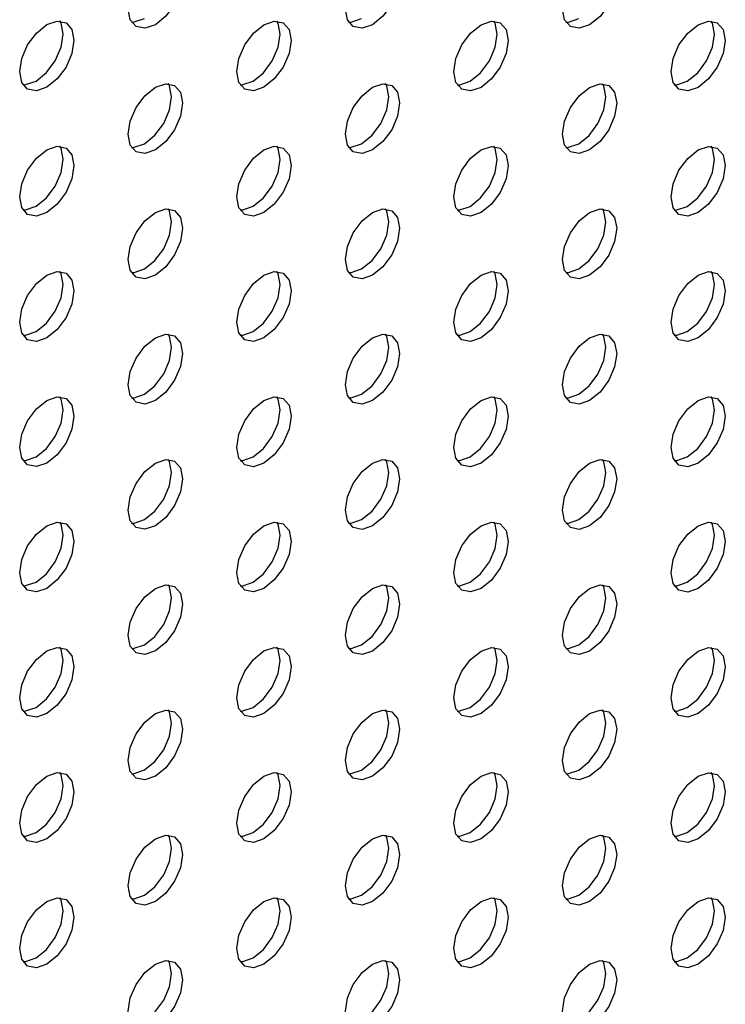
# Model space of a CAD drawing. Units: inches. Extents: x 10 to 143, y 20 to 114.
# Drawn here: x 129 to 130, y 66 to 69 of the extents above; entities that cross this region are included whole.
import ezdxf

# ---------------------------------------------------------------- set-up
doc = ezdxf.new("R2010")
doc.units = ezdxf.units.IN
doc.header["$MEASUREMENT"] = 0

msp = doc.modelspace()

# ---------------------------------------------------------------- linework, layer by layer
at = {"color": 7, "linetype": 'Continuous', "lineweight": 25, "flags": 128}
for points in [[(129.0212, 68.8731), (128.9945, 68.8639), (128.972, 68.8683), (128.9569, 68.8856), (128.9516, 68.9133), (128.9569, 68.9471), (128.972, 68.9819), (128.9945, 69.0124), (129.0212, 69.0339), (129.0478, 69.0431), (129.0704, 69.0387), (129.0855, 69.0214), (129.0908, 68.9937), (129.0855, 68.9599), (129.0704, 68.9251), (129.0478, 68.8946), (129.0212, 68.8731)], [(129.578, 68.8731), (129.5513, 68.8638), (129.5287, 68.8682), (129.5137, 68.8856), (129.5084, 68.9133), (129.5137, 68.9471), (129.5287, 68.9819), (129.5513, 69.0123), (129.578, 69.0338), (129.6046, 69.0431), (129.6272, 69.0387), (129.6423, 69.0213), (129.6476, 68.9936), (129.6423, 68.9598), (129.6272, 68.925), (129.6046, 68.8946), (129.578, 68.8731)], [(130.1347, 68.873), (130.1081, 68.8638), (130.0855, 68.8682), (130.0704, 68.8855), (130.0651, 68.9132), (130.0704, 68.947), (130.0855, 68.9818), (130.1081, 69.0123), (130.1347, 69.0338), (130.1614, 69.043), (130.1839, 69.0386), (130.199, 69.0213), (130.2043, 68.9936), (130.199, 68.9598), (130.1839, 68.925), (130.1614, 68.8945), (130.1347, 68.873)], [(128.9601, 68.8798), (128.9667, 68.88), (128.9933, 68.8892)], [(129.5168, 68.8797), (129.5235, 68.8799), (129.5501, 68.8892)], [(130.0736, 68.8797), (130.0803, 68.8798), (130.1069, 68.8891)], [(128.7428, 68.7124), (128.7162, 68.7032), (128.6936, 68.7076), (128.6785, 68.7249), (128.6732, 68.7526), (128.6785, 68.7864), (128.6936, 68.8212), (128.7162, 68.8517), (128.7428, 68.8732), (128.7694, 68.8824), (128.792, 68.878), (128.8071, 68.8607), (128.8124, 68.833), (128.8071, 68.7992), (128.792, 68.7644), (128.7694, 68.7339), (128.7428, 68.7124)], [(128.715, 68.7285), (128.7416, 68.75), (128.7642, 68.7804), (128.7793, 68.8152), (128.7846, 68.849), (128.7793, 68.8767), (128.7761, 68.8826)], [(129.2996, 68.7124), (129.2729, 68.7031), (129.2504, 68.7075), (129.2353, 68.7249), (129.23, 68.7526), (129.2353, 68.7864), (129.2504, 68.8212), (129.2729, 68.8516), (129.2996, 68.8731), (129.3262, 68.8824), (129.3488, 68.878), (129.3639, 68.8606), (129.3692, 68.8329), (129.3639, 68.7991), (129.3488, 68.7643), (129.3262, 68.7339), (129.2996, 68.7124)], [(129.2717, 68.7284), (129.2984, 68.7499), (129.3209, 68.7804), (129.336, 68.8152), (129.3413, 68.849), (129.336, 68.8767), (129.3329, 68.8825)], [(129.8563, 68.7123), (129.8297, 68.7031), (129.8071, 68.7075), (129.792, 68.7248), (129.7868, 68.7525), (129.792, 68.7863), (129.8071, 68.8211), (129.8297, 68.8516), (129.8563, 68.8731), (129.883, 68.8823), (129.9056, 68.8779), (129.9206, 68.8606), (129.9259, 68.8329), (129.9206, 68.7991), (129.9056, 68.7643), (129.883, 68.7338), (129.8563, 68.7123)], [(129.8285, 68.7284), (129.8551, 68.7499), (129.8777, 68.7803), (129.8928, 68.8151), (129.8981, 68.8489), (129.8928, 68.8766), (129.8896, 68.8825)], [(130.4131, 68.7123), (130.3865, 68.703), (130.3639, 68.7074), (130.3488, 68.7248), (130.3435, 68.7525), (130.3488, 68.7863), (130.3639, 68.8211), (130.3865, 68.8515), (130.4131, 68.873), (130.4398, 68.8823), (130.4623, 68.8779), (130.4774, 68.8605), (130.4827, 68.8328), (130.4774, 68.799), (130.4623, 68.7642), (130.4398, 68.7338), (130.4131, 68.7123)], [(130.3853, 68.7283), (130.4119, 68.7498), (130.4345, 68.7803), (130.4496, 68.8151), (130.4549, 68.8489), (130.4496, 68.8766), (130.4464, 68.8824)], [(128.6817, 68.7191), (128.6883, 68.7192), (128.715, 68.7285)], [(129.0212, 68.5517), (128.9945, 68.5424), (128.972, 68.5468), (128.9569, 68.5642), (128.9516, 68.5919), (128.9569, 68.6257), (128.972, 68.6605), (128.9945, 68.6909), (129.0212, 68.7124), (129.0478, 68.7217), (129.0704, 68.7173), (129.0855, 68.6999), (129.0908, 68.6722), (129.0855, 68.6384), (129.0704, 68.6036), (129.0478, 68.5732), (129.0212, 68.5517)], [(128.9933, 68.5677), (129.02, 68.5892), (129.0426, 68.6197), (129.0576, 68.6545), (129.0629, 68.6883), (129.0576, 68.716), (129.0545, 68.7218)], [(129.2385, 68.719), (129.2451, 68.7192), (129.2717, 68.7284)], [(129.578, 68.5516), (129.5513, 68.5424), (129.5287, 68.5467), (129.5137, 68.5641), (129.5084, 68.5918), (129.5137, 68.6256), (129.5287, 68.6604), (129.5513, 68.6909), (129.578, 68.7124), (129.6046, 68.7216), (129.6272, 68.7172), (129.6423, 68.6999), (129.6476, 68.6722), (129.6423, 68.6383), (129.6272, 68.6036), (129.6046, 68.5731), (129.578, 68.5516)], [(129.5501, 68.5677), (129.5768, 68.5892), (129.5993, 68.6196), (129.6144, 68.6544), (129.6197, 68.6882), (129.6144, 68.7159), (129.6112, 68.7218)], [(129.7952, 68.719), (129.8019, 68.7191), (129.8285, 68.7284)], [(130.1347, 68.5516), (130.1081, 68.5423), (130.0855, 68.5467), (130.0704, 68.5641), (130.0651, 68.5918), (130.0704, 68.6256), (130.0855, 68.6604), (130.1081, 68.6908), (130.1347, 68.7123), (130.1614, 68.7216), (130.1839, 68.7172), (130.199, 68.6998), (130.2043, 68.6721), (130.199, 68.6383), (130.1839, 68.6035), (130.1614, 68.5731), (130.1347, 68.5516)], [(130.1069, 68.5676), (130.1335, 68.5891), (130.1561, 68.6196), (130.1712, 68.6544), (130.1765, 68.6882), (130.1712, 68.7159), (130.168, 68.7217)], [(130.352, 68.7189), (130.3587, 68.7191), (130.3853, 68.7283)], [(128.7428, 68.391), (128.7162, 68.3817), (128.6936, 68.3861), (128.6785, 68.4035), (128.6732, 68.4311), (128.6785, 68.465), (128.6936, 68.4997), (128.7162, 68.5302), (128.7428, 68.5517), (128.7694, 68.561), (128.792, 68.5566), (128.8071, 68.5392), (128.8124, 68.5115), (128.8071, 68.4777), (128.792, 68.4429), (128.7694, 68.4125), (128.7428, 68.391)], [(128.715, 68.407), (128.7416, 68.4285), (128.7642, 68.459), (128.7793, 68.4938), (128.7846, 68.5276), (128.7793, 68.5553), (128.7761, 68.5611)], [(128.9601, 68.5583), (128.9667, 68.5585), (128.9933, 68.5677)], [(129.2996, 68.3909), (129.2729, 68.3816), (129.2504, 68.386), (129.2353, 68.4034), (129.23, 68.4311), (129.2353, 68.4649), (129.2504, 68.4997), (129.2729, 68.5301), (129.2996, 68.5516), (129.3262, 68.5609), (129.3488, 68.5565), (129.3639, 68.5391), (129.3692, 68.5115), (129.3639, 68.4776), (129.3488, 68.4429), (129.3262, 68.4124), (129.2996, 68.3909)], [(129.2717, 68.407), (129.2984, 68.4285), (129.3209, 68.4589), (129.336, 68.4937), (129.3413, 68.5275), (129.336, 68.5552), (129.3329, 68.5611)], [(129.5168, 68.5583), (129.5235, 68.5584), (129.5501, 68.5677)], [(129.8563, 68.3909), (129.8297, 68.3816), (129.8071, 68.386), (129.792, 68.4033), (129.7868, 68.431), (129.792, 68.4649), (129.8071, 68.4996), (129.8297, 68.5301), (129.8563, 68.5516), (129.883, 68.5608), (129.9056, 68.5565), (129.9206, 68.5391), (129.9259, 68.5114), (129.9206, 68.4776), (129.9056, 68.4428), (129.883, 68.4123), (129.8563, 68.3909)], [(129.8285, 68.4069), (129.8551, 68.4284), (129.8777, 68.4589), (129.8928, 68.4937), (129.8981, 68.5275), (129.8928, 68.5552), (129.8896, 68.561)], [(130.0736, 68.5582), (130.0803, 68.5584), (130.1069, 68.5676)], [(130.4131, 68.3908), (130.3865, 68.3815), (130.3639, 68.3859), (130.3488, 68.4033), (130.3435, 68.431), (130.3488, 68.4648), (130.3639, 68.4996), (130.3865, 68.53), (130.4131, 68.5515), (130.4398, 68.5608), (130.4623, 68.5564), (130.4774, 68.539), (130.4827, 68.5113), (130.4774, 68.4775), (130.4623, 68.4427), (130.4398, 68.4123), (130.4131, 68.3908)], [(130.3853, 68.4069), (130.4119, 68.4284), (130.4345, 68.4588), (130.4496, 68.4936), (130.4549, 68.5274), (130.4496, 68.5551), (130.4464, 68.561)], [(128.6817, 68.3976), (128.6883, 68.3978), (128.715, 68.407)], [(129.2385, 68.3975), (129.2451, 68.3977), (129.2717, 68.407)], [(129.7952, 68.3975), (129.8019, 68.3977), (129.8285, 68.4069)], [(130.352, 68.3974), (130.3587, 68.3976), (130.3853, 68.4069)], [(129.0212, 68.2302), (128.9945, 68.2209), (128.972, 68.2253), (128.9569, 68.2427), (128.9516, 68.2704), (128.9569, 68.3042), (128.972, 68.339), (128.9945, 68.3694), (129.0212, 68.3909), (129.0478, 68.4002), (129.0704, 68.3958), (129.0855, 68.3784), (129.0908, 68.3507), (129.0855, 68.3169), (129.0704, 68.2821), (129.0478, 68.2517), (129.0212, 68.2302)], [(128.9933, 68.2463), (129.02, 68.2678), (129.0426, 68.2982), (129.0576, 68.333), (129.0629, 68.3668), (129.0576, 68.3945), (129.0545, 68.4004)], [(129.578, 68.2301), (129.5513, 68.2209), (129.5287, 68.2253), (129.5137, 68.2426), (129.5084, 68.2703), (129.5137, 68.3041), (129.5287, 68.3389), (129.5513, 68.3694), (129.578, 68.3909), (129.6046, 68.4001), (129.6272, 68.3957), (129.6423, 68.3784), (129.6476, 68.3507), (129.6423, 68.3169), (129.6272, 68.2821), (129.6046, 68.2516), (129.578, 68.2301)], [(129.5501, 68.2462), (129.5768, 68.2677), (129.5993, 68.2982), (129.6144, 68.3329), (129.6197, 68.3668), (129.6144, 68.3945), (129.6112, 68.4003)], [(130.1347, 68.2301), (130.1081, 68.2208), (130.0855, 68.2252), (130.0704, 68.2426), (130.0651, 68.2703), (130.0704, 68.3041), (130.0855, 68.3389), (130.1081, 68.3693), (130.1347, 68.3908), (130.1614, 68.4001), (130.1839, 68.3957), (130.199, 68.3783), (130.2043, 68.3506), (130.199, 68.3168), (130.1839, 68.282), (130.1614, 68.2516), (130.1347, 68.2301)], [(130.1069, 68.2462), (130.1335, 68.2677), (130.1561, 68.2981), (130.1712, 68.3329), (130.1765, 68.3667), (130.1712, 68.3944), (130.168, 68.4003)], [(128.7428, 68.0695), (128.7162, 68.0602), (128.6936, 68.0646), (128.6785, 68.082), (128.6732, 68.1097), (128.6785, 68.1435), (128.6936, 68.1783), (128.7162, 68.2087), (128.7428, 68.2302), (128.7694, 68.2395), (128.792, 68.2351), (128.8071, 68.2177), (128.8124, 68.19), (128.8071, 68.1562), (128.792, 68.1214), (128.7694, 68.091), (128.7428, 68.0695)], [(128.715, 68.0856), (128.7416, 68.107), (128.7642, 68.1375), (128.7793, 68.1723), (128.7846, 68.2061), (128.7793, 68.2338), (128.7761, 68.2396)], [(128.9601, 68.2368), (128.9667, 68.237), (128.9933, 68.2463)], [(129.2996, 68.0694), (129.2729, 68.0602), (129.2504, 68.0646), (129.2353, 68.0819), (129.23, 68.1096), (129.2353, 68.1434), (129.2504, 68.1782), (129.2729, 68.2087), (129.2996, 68.2302), (129.3262, 68.2394), (129.3488, 68.235), (129.3639, 68.2177), (129.3692, 68.19), (129.3639, 68.1562), (129.3488, 68.1214), (129.3262, 68.0909), (129.2996, 68.0694)], [(129.2717, 68.0855), (129.2984, 68.107), (129.3209, 68.1375), (129.336, 68.1722), (129.3413, 68.206), (129.336, 68.2337), (129.3329, 68.2396)], [(129.5168, 68.2368), (129.5235, 68.237), (129.5501, 68.2462)], [(129.8563, 68.0694), (129.8297, 68.0601), (129.8071, 68.0645), (129.792, 68.0819), (129.7868, 68.1096), (129.792, 68.1434), (129.8071, 68.1782), (129.8297, 68.2086), (129.8563, 68.2301), (129.883, 68.2394), (129.9056, 68.235), (129.9206, 68.2176), (129.9259, 68.1899), (129.9206, 68.1561), (129.9056, 68.1213), (129.883, 68.0909), (129.8563, 68.0694)], [(129.8285, 68.0855), (129.8551, 68.1069), (129.8777, 68.1374), (129.8928, 68.1722), (129.8981, 68.206), (129.8928, 68.2337), (129.8896, 68.2395)], [(130.0736, 68.2367), (130.0803, 68.2369), (130.1069, 68.2462)], [(130.4131, 68.0693), (130.3865, 68.0601), (130.3639, 68.0645), (130.3488, 68.0818), (130.3435, 68.1095), (130.3488, 68.1433), (130.3639, 68.1781), (130.3865, 68.2086), (130.4131, 68.2301), (130.4398, 68.2393), (130.4623, 68.2349), (130.4774, 68.2176), (130.4827, 68.1899), (130.4774, 68.1561), (130.4623, 68.1213), (130.4398, 68.0908), (130.4131, 68.0693)], [(130.3853, 68.0854), (130.4119, 68.1069), (130.4345, 68.1373), (130.4496, 68.1721), (130.4549, 68.2059), (130.4496, 68.2336), (130.4464, 68.2395)], [(128.6817, 68.0761), (128.6883, 68.0763), (128.715, 68.0856)], [(129.0212, 67.9087), (128.9945, 67.8995), (128.972, 67.9039), (128.9569, 67.9212), (128.9516, 67.9489), (128.9569, 67.9827), (128.972, 68.0175), (128.9945, 68.048), (129.0212, 68.0695), (129.0478, 68.0787), (129.0704, 68.0743), (129.0855, 68.057), (129.0908, 68.0293), (129.0855, 67.9955), (129.0704, 67.9607), (129.0478, 67.9302), (129.0212, 67.9087)], [(128.9933, 67.9248), (129.02, 67.9463), (129.0426, 67.9767), (129.0576, 68.0115), (129.0629, 68.0453), (129.0576, 68.073), (129.0545, 68.0789)], [(129.2385, 68.0761), (129.2451, 68.0762), (129.2717, 68.0855)], [(129.578, 67.9087), (129.5513, 67.8994), (129.5287, 67.9038), (129.5137, 67.9212), (129.5084, 67.9489), (129.5137, 67.9827), (129.5287, 68.0175), (129.5513, 68.0479), (129.578, 68.0694), (129.6046, 68.0787), (129.6272, 68.0743), (129.6423, 68.0569), (129.6476, 68.0292), (129.6423, 67.9954), (129.6272, 67.9606), (129.6046, 67.9302), (129.578, 67.9087)], [(129.5501, 67.9247), (129.5768, 67.9462), (129.5993, 67.9767), (129.6144, 68.0115), (129.6197, 68.0453), (129.6144, 68.073), (129.6112, 68.0788)], [(129.7952, 68.076), (129.8019, 68.0762), (129.8285, 68.0855)], [(130.1347, 67.9086), (130.1081, 67.8994), (130.0855, 67.9037), (130.0704, 67.9211), (130.0651, 67.9488), (130.0704, 67.9826), (130.0855, 68.0174), (130.1081, 68.0479), (130.1347, 68.0694), (130.1614, 68.0786), (130.1839, 68.0742), (130.199, 68.0569), (130.2043, 68.0292), (130.199, 67.9953), (130.1839, 67.9606), (130.1614, 67.9301), (130.1347, 67.9086)], [(130.1069, 67.9247), (130.1335, 67.9462), (130.1561, 67.9766), (130.1712, 68.0114), (130.1765, 68.0452), (130.1712, 68.0729), (130.168, 68.0788)], [(130.352, 68.076), (130.3587, 68.0761), (130.3853, 68.0854)], [(128.9601, 67.9154), (128.9667, 67.9155), (128.9933, 67.9248)], [(129.5168, 67.9153), (129.5235, 67.9155), (129.5501, 67.9247)], [(130.0736, 67.9153), (130.0803, 67.9154), (130.1069, 67.9247)], [(128.7428, 67.748), (128.7162, 67.7388), (128.6936, 67.7431), (128.6785, 67.7605), (128.6732, 67.7882), (128.6785, 67.822), (128.6936, 67.8568), (128.7162, 67.8873), (128.7428, 67.9087), (128.7694, 67.918), (128.792, 67.9136), (128.8071, 67.8963), (128.8124, 67.8686), (128.8071, 67.8347), (128.792, 67.8), (128.7694, 67.7695), (128.7428, 67.748)], [(128.715, 67.7641), (128.7416, 67.7856), (128.7642, 67.816), (128.7793, 67.8508), (128.7846, 67.8846), (128.7793, 67.9123), (128.7761, 67.9182)], [(129.2996, 67.748), (129.2729, 67.7387), (129.2504, 67.7431), (129.2353, 67.7605), (129.23, 67.7881), (129.2353, 67.822), (129.2504, 67.8567), (129.2729, 67.8872), (129.2996, 67.9087), (129.3262, 67.918), (129.3488, 67.9136), (129.3639, 67.8962), (129.3692, 67.8685), (129.3639, 67.8347), (129.3488, 67.7999), (129.3262, 67.7695), (129.2996, 67.748)], [(129.2717, 67.764), (129.2984, 67.7855), (129.3209, 67.816), (129.336, 67.8508), (129.3413, 67.8846), (129.336, 67.9123), (129.3329, 67.9181)], [(129.8563, 67.7479), (129.8297, 67.7387), (129.8071, 67.743), (129.792, 67.7604), (129.7868, 67.7881), (129.792, 67.8219), (129.8071, 67.8567), (129.8297, 67.8872), (129.8563, 67.9086), (129.883, 67.9179), (129.9056, 67.9135), (129.9206, 67.8962), (129.9259, 67.8685), (129.9206, 67.8346), (129.9056, 67.7999), (129.883, 67.7694), (129.8563, 67.7479)], [(129.8285, 67.764), (129.8551, 67.7855), (129.8777, 67.8159), (129.8928, 67.8507), (129.8981, 67.8845), (129.8928, 67.9122), (129.8896, 67.9181)], [(130.4131, 67.7479), (130.3865, 67.7386), (130.3639, 67.743), (130.3488, 67.7603), (130.3435, 67.788), (130.3488, 67.8219), (130.3639, 67.8566), (130.3865, 67.8871), (130.4131, 67.9086), (130.4398, 67.9178), (130.4623, 67.9135), (130.4774, 67.8961), (130.4827, 67.8684), (130.4774, 67.8346), (130.4623, 67.7998), (130.4398, 67.7693), (130.4131, 67.7479)], [(130.3853, 67.7639), (130.4119, 67.7854), (130.4345, 67.8159), (130.4496, 67.8507), (130.4549, 67.8845), (130.4496, 67.9122), (130.4464, 67.918)], [(128.6817, 67.7547), (128.6883, 67.7548), (128.715, 67.7641)], [(129.0212, 67.5872), (128.9945, 67.578), (128.972, 67.5824), (128.9569, 67.5997), (128.9516, 67.6274), (128.9569, 67.6613), (128.972, 67.696), (128.9945, 67.7265), (129.0212, 67.748), (129.0478, 67.7572), (129.0704, 67.7529), (129.0855, 67.7355), (129.0908, 67.7078), (129.0855, 67.674), (129.0704, 67.6392), (129.0478, 67.6087), (129.0212, 67.5872)], [(128.9933, 67.6033), (129.02, 67.6248), (129.0426, 67.6553), (129.0576, 67.6901), (129.0629, 67.7239), (129.0576, 67.7516), (129.0545, 67.7574)], [(129.2385, 67.7546), (129.2451, 67.7548), (129.2717, 67.764)], [(129.578, 67.5872), (129.5513, 67.5779), (129.5287, 67.5823), (129.5137, 67.5997), (129.5084, 67.6274), (129.5137, 67.6612), (129.5287, 67.696), (129.5513, 67.7264), (129.578, 67.7479), (129.6046, 67.7572), (129.6272, 67.7528), (129.6423, 67.7354), (129.6476, 67.7077), (129.6423, 67.6739), (129.6272, 67.6391), (129.6046, 67.6087), (129.578, 67.5872)], [(129.5501, 67.6033), (129.5768, 67.6248), (129.5993, 67.6552), (129.6144, 67.69), (129.6197, 67.7238), (129.6144, 67.7515), (129.6112, 67.7574)], [(129.7952, 67.7545), (129.8019, 67.7547), (129.8285, 67.764)], [(130.1347, 67.5871), (130.1081, 67.5779), (130.0855, 67.5823), (130.0704, 67.5996), (130.0651, 67.6273), (130.0704, 67.6612), (130.0855, 67.6959), (130.1081, 67.7264), (130.1347, 67.7479), (130.1614, 67.7571), (130.1839, 67.7528), (130.199, 67.7354), (130.2043, 67.7077), (130.199, 67.6739), (130.1839, 67.6391), (130.1614, 67.6086), (130.1347, 67.5871)], [(130.1069, 67.6032), (130.1335, 67.6247), (130.1561, 67.6552), (130.1712, 67.6899), (130.1765, 67.7238), (130.1712, 67.7515), (130.168, 67.7573)], [(130.352, 67.7545), (130.3587, 67.7547), (130.3853, 67.7639)], [(128.7428, 67.4265), (128.7162, 67.4173), (128.6936, 67.4217), (128.6785, 67.439), (128.6732, 67.4667), (128.6785, 67.5005), (128.6936, 67.5353), (128.7162, 67.5658), (128.7428, 67.5873), (128.7694, 67.5965), (128.792, 67.5921), (128.8071, 67.5748), (128.8124, 67.5471), (128.8071, 67.5133), (128.792, 67.4785), (128.7694, 67.448), (128.7428, 67.4265)], [(128.715, 67.4426), (128.7416, 67.4641), (128.7642, 67.4946), (128.7793, 67.5293), (128.7846, 67.5632), (128.7793, 67.5909), (128.7761, 67.5967)], [(128.9601, 67.5939), (128.9667, 67.5941), (128.9933, 67.6033)], [(129.2996, 67.4265), (129.2729, 67.4172), (129.2504, 67.4216), (129.2353, 67.439), (129.23, 67.4667), (129.2353, 67.5005), (129.2504, 67.5353), (129.2729, 67.5657), (129.2996, 67.5872), (129.3262, 67.5965), (129.3488, 67.5921), (129.3639, 67.5747), (129.3692, 67.547), (129.3639, 67.5132), (129.3488, 67.4784), (129.3262, 67.448), (129.2996, 67.4265)], [(129.2717, 67.4426), (129.2984, 67.4641), (129.3209, 67.4945), (129.336, 67.5293), (129.3413, 67.5631), (129.336, 67.5908), (129.3329, 67.5967)], [(129.5168, 67.5938), (129.5235, 67.594), (129.5501, 67.6033)], [(129.8563, 67.4264), (129.8297, 67.4172), (129.8071, 67.4216), (129.792, 67.4389), (129.7868, 67.4666), (129.792, 67.5004), (129.8071, 67.5352), (129.8297, 67.5657), (129.8563, 67.5872), (129.883, 67.5964), (129.9056, 67.592), (129.9206, 67.5747), (129.9259, 67.547), (129.9206, 67.5132), (129.9056, 67.4784), (129.883, 67.4479), (129.8563, 67.4264)], [(129.8285, 67.4425), (129.8551, 67.464), (129.8777, 67.4945), (129.8928, 67.5292), (129.8981, 67.5631), (129.8928, 67.5907), (129.8896, 67.5966)], [(130.0736, 67.5938), (130.0803, 67.594), (130.1069, 67.6032)], [(130.4131, 67.4264), (130.3865, 67.4171), (130.3639, 67.4215), (130.3488, 67.4389), (130.3435, 67.4666), (130.3488, 67.5004), (130.3639, 67.5352), (130.3865, 67.5656), (130.4131, 67.5871), (130.4398, 67.5964), (130.4623, 67.592), (130.4774, 67.5746), (130.4827, 67.5469), (130.4774, 67.5131), (130.4623, 67.4783), (130.4398, 67.4479), (130.4131, 67.4264)], [(130.3853, 67.4425), (130.4119, 67.4639), (130.4345, 67.4944), (130.4496, 67.5292), (130.4549, 67.563), (130.4496, 67.5907), (130.4464, 67.5965)], [(128.6817, 67.4332), (128.6883, 67.4334), (128.715, 67.4426)], [(129.0212, 67.2658), (128.9945, 67.2565), (128.972, 67.2609), (128.9569, 67.2783), (128.9516, 67.306), (128.9569, 67.3398), (128.972, 67.3746), (128.9945, 67.405), (129.0212, 67.4265), (129.0478, 67.4358), (129.0704, 67.4314), (129.0855, 67.414), (129.0908, 67.3863), (129.0855, 67.3525), (129.0704, 67.3177), (129.0478, 67.2873), (129.0212, 67.2658)], [(128.9933, 67.2818), (129.02, 67.3033), (129.0426, 67.3338), (129.0576, 67.3686), (129.0629, 67.4024), (129.0576, 67.4301), (129.0545, 67.4359)], [(129.2385, 67.4331), (129.2451, 67.4333), (129.2717, 67.4426)], [(129.578, 67.2657), (129.5513, 67.2565), (129.5287, 67.2609), (129.5137, 67.2782), (129.5084, 67.3059), (129.5137, 67.3397), (129.5287, 67.3745), (129.5513, 67.405), (129.578, 67.4265), (129.6046, 67.4357), (129.6272, 67.4313), (129.6423, 67.414), (129.6476, 67.3863), (129.6423, 67.3525), (129.6272, 67.3177), (129.6046, 67.2872), (129.578, 67.2657)], [(129.5501, 67.2818), (129.5768, 67.3033), (129.5993, 67.3337), (129.6144, 67.3685), (129.6197, 67.4023), (129.6144, 67.43), (129.6112, 67.4359)], [(129.7952, 67.4331), (129.8019, 67.4332), (129.8285, 67.4425)], [(130.1347, 67.2657), (130.1081, 67.2564), (130.0855, 67.2608), (130.0704, 67.2782), (130.0651, 67.3059), (130.0704, 67.3397), (130.0855, 67.3745), (130.1081, 67.4049), (130.1347, 67.4264), (130.1614, 67.4357), (130.1839, 67.4313), (130.199, 67.4139), (130.2043, 67.3862), (130.199, 67.3524), (130.1839, 67.3176), (130.1614, 67.2872), (130.1347, 67.2657)], [(130.1069, 67.2817), (130.1335, 67.3032), (130.1561, 67.3337), (130.1712, 67.3685), (130.1765, 67.4023), (130.1712, 67.43), (130.168, 67.4358)], [(130.352, 67.433), (130.3587, 67.4332), (130.3853, 67.4425)], [(128.7428, 67.1051), (128.7162, 67.0958), (128.6936, 67.1002), (128.6785, 67.1176), (128.6732, 67.1453), (128.6785, 67.1791), (128.6936, 67.2139), (128.7162, 67.2443), (128.7428, 67.2658), (128.7694, 67.2751), (128.792, 67.2707), (128.8071, 67.2533), (128.8124, 67.2256), (128.8071, 67.1918), (128.792, 67.157), (128.7694, 67.1266), (128.7428, 67.1051)], [(128.715, 67.1211), (128.7416, 67.1426), (128.7642, 67.1731), (128.7793, 67.2079), (128.7846, 67.2417), (128.7793, 67.2694), (128.7761, 67.2752)], [(128.9601, 67.2724), (128.9667, 67.2726), (128.9933, 67.2818)], [(129.2996, 67.105), (129.2729, 67.0958), (129.2504, 67.1001), (129.2353, 67.1175), (129.23, 67.1452), (129.2353, 67.179), (129.2504, 67.2138), (129.2729, 67.2443), (129.2996, 67.2658), (129.3262, 67.275), (129.3488, 67.2706), (129.3639, 67.2533), (129.3692, 67.2256), (129.3639, 67.1917), (129.3488, 67.157), (129.3262, 67.1265), (129.2996, 67.105)], [(129.2717, 67.1211), (129.2984, 67.1426), (129.3209, 67.173), (129.336, 67.2078), (129.3413, 67.2416), (129.336, 67.2693), (129.3329, 67.2752)], [(129.5168, 67.2724), (129.5235, 67.2725), (129.5501, 67.2818)], [(129.8563, 67.105), (129.8297, 67.0957), (129.8071, 67.1001), (129.792, 67.1175), (129.7868, 67.1452), (129.792, 67.179), (129.8071, 67.2137), (129.8297, 67.2442), (129.8563, 67.2657), (129.883, 67.275), (129.9056, 67.2706), (129.9206, 67.2532), (129.9259, 67.2255), (129.9206, 67.1917), (129.9056, 67.1569), (129.883, 67.1265), (129.8563, 67.105)], [(129.8285, 67.121), (129.8551, 67.1425), (129.8777, 67.173), (129.8928, 67.2078), (129.8981, 67.2416), (129.8928, 67.2693), (129.8896, 67.2751)], [(130.0736, 67.2723), (130.0803, 67.2725), (130.1069, 67.2817)], [(130.4131, 67.1049), (130.3865, 67.0957), (130.3639, 67.1), (130.3488, 67.1174), (130.3435, 67.1451), (130.3488, 67.1789), (130.3639, 67.2137), (130.3865, 67.2442), (130.4131, 67.2656), (130.4398, 67.2749), (130.4623, 67.2705), (130.4774, 67.2532), (130.4827, 67.2255), (130.4774, 67.1916), (130.4623, 67.1569), (130.4398, 67.1264), (130.4131, 67.1049)], [(130.3853, 67.121), (130.4119, 67.1425), (130.4345, 67.1729), (130.4496, 67.2077), (130.4549, 67.2415), (130.4496, 67.2692), (130.4464, 67.2751)], [(128.6817, 67.1117), (128.6883, 67.1119), (128.715, 67.1211)], [(129.2385, 67.1117), (129.2451, 67.1118), (129.2717, 67.1211)], [(129.7952, 67.1116), (129.8019, 67.1118), (129.8285, 67.121)], [(130.352, 67.1116), (130.3587, 67.1117), (130.3853, 67.121)], [(129.0212, 66.9443), (128.9945, 66.935), (128.972, 66.9394), (128.9569, 66.9568), (128.9516, 66.9845), (128.9569, 67.0183), (128.972, 67.0531), (128.9945, 67.0835), (129.0212, 67.105), (129.0478, 67.1143), (129.0704, 67.1099), (129.0855, 67.0925), (129.0908, 67.0648), (129.0855, 67.031), (129.0704, 66.9963), (129.0478, 66.9658), (129.0212, 66.9443)], [(128.9933, 66.9604), (129.02, 66.9819), (129.0426, 67.0123), (129.0576, 67.0471), (129.0629, 67.0809), (129.0576, 67.1086), (129.0545, 67.1145)], [(129.578, 66.9443), (129.5513, 66.935), (129.5287, 66.9394), (129.5137, 66.9567), (129.5084, 66.9844), (129.5137, 67.0183), (129.5287, 67.053), (129.5513, 67.0835), (129.578, 67.105), (129.6046, 67.1142), (129.6272, 67.1099), (129.6423, 67.0925), (129.6476, 67.0648), (129.6423, 67.031), (129.6272, 66.9962), (129.6046, 66.9657), (129.578, 66.9443)], [(129.5501, 66.9603), (129.5768, 66.9818), (129.5993, 67.0123), (129.6144, 67.0471), (129.6197, 67.0809), (129.6144, 67.1086), (129.6112, 67.1144)], [(130.1347, 66.9442), (130.1081, 66.9349), (130.0855, 66.9393), (130.0704, 66.9567), (130.0651, 66.9844), (130.0704, 67.0182), (130.0855, 67.053), (130.1081, 67.0834), (130.1347, 67.1049), (130.1614, 67.1142), (130.1839, 67.1098), (130.199, 67.0924), (130.2043, 67.0647), (130.199, 67.0309), (130.1839, 66.9961), (130.1614, 66.9657), (130.1347, 66.9442)], [(130.1069, 66.9603), (130.1335, 66.9818), (130.1561, 67.0122), (130.1712, 67.047), (130.1765, 67.0808), (130.1712, 67.1085), (130.168, 67.1144)], [(128.7428, 66.7836), (128.7162, 66.7743), (128.6936, 66.7787), (128.6785, 66.7961), (128.6732, 66.8238), (128.6785, 66.8576), (128.6936, 66.8924), (128.7162, 66.9228), (128.7428, 66.9443), (128.7694, 66.9536), (128.792, 66.9492), (128.8071, 66.9318), (128.8124, 66.9041), (128.8071, 66.8703), (128.792, 66.8355), (128.7694, 66.8051), (128.7428, 66.7836)], [(128.715, 66.7997), (128.7416, 66.8212), (128.7642, 66.8516), (128.7793, 66.8864), (128.7846, 66.9202), (128.7793, 66.9479), (128.7761, 66.9538)], [(128.9601, 66.9509), (128.9667, 66.9511), (128.9933, 66.9604)], [(129.2996, 66.7835), (129.2729, 66.7743), (129.2504, 66.7787), (129.2353, 66.796), (129.23, 66.8237), (129.2353, 66.8575), (129.2504, 66.8923), (129.2729, 66.9228), (129.2996, 66.9443), (129.3262, 66.9535), (129.3488, 66.9491), (129.3639, 66.9318), (129.3692, 66.9041), (129.3639, 66.8703), (129.3488, 66.8355), (129.3262, 66.805), (129.2996, 66.7835)], [(129.2717, 66.7996), (129.2984, 66.8211), (129.3209, 66.8516), (129.336, 66.8863), (129.3413, 66.9202), (129.336, 66.9479), (129.3329, 66.9537)], [(129.5168, 66.9509), (129.5235, 66.9511), (129.5501, 66.9603)], [(129.8563, 66.7835), (129.8297, 66.7742), (129.8071, 66.7786), (129.792, 66.796), (129.7868, 66.8237), (129.792, 66.8575), (129.8071, 66.8923), (129.8297, 66.9227), (129.8563, 66.9442), (129.883, 66.9535), (129.9056, 66.9491), (129.9206, 66.9317), (129.9259, 66.904), (129.9206, 66.8702), (129.9056, 66.8354), (129.883, 66.805), (129.8563, 66.7835)], [(129.8285, 66.7996), (129.8551, 66.8211), (129.8777, 66.8515), (129.8928, 66.8863), (129.8981, 66.9201), (129.8928, 66.9478), (129.8896, 66.9537)], [(130.0736, 66.9508), (130.0803, 66.951), (130.1069, 66.9603)], [(130.4131, 66.7834), (130.3865, 66.7742), (130.3639, 66.7786), (130.3488, 66.7959), (130.3435, 66.8236), (130.3488, 66.8574), (130.3639, 66.8922), (130.3865, 66.9227), (130.4131, 66.9442), (130.4398, 66.9534), (130.4623, 66.949), (130.4774, 66.9317), (130.4827, 66.904), (130.4774, 66.8702), (130.4623, 66.8354), (130.4398, 66.8049), (130.4131, 66.7834)], [(130.3853, 66.7995), (130.4119, 66.821), (130.4345, 66.8515), (130.4496, 66.8862), (130.4549, 66.9201), (130.4496, 66.9478), (130.4464, 66.9536)], [(128.6817, 66.7902), (128.6883, 66.7904), (128.715, 66.7997)], [(129.0212, 66.6228), (128.9945, 66.6136), (128.972, 66.618), (128.9569, 66.6353), (128.9516, 66.663), (128.9569, 66.6968), (128.972, 66.7316), (128.9945, 66.7621), (129.0212, 66.7836), (129.0478, 66.7928), (129.0704, 66.7884), (129.0855, 66.7711), (129.0908, 66.7434), (129.0855, 66.7096), (129.0704, 66.6748), (129.0478, 66.6443), (129.0212, 66.6228)], [(128.9933, 66.6389), (129.02, 66.6604), (129.0426, 66.6909), (129.0576, 66.7256), (129.0629, 66.7594), (129.0576, 66.7871), (129.0545, 66.793)], [(129.2385, 66.7902), (129.2451, 66.7904), (129.2717, 66.7996)], [(129.578, 66.6228), (129.5513, 66.6135), (129.5287, 66.6179), (129.5137, 66.6353), (129.5084, 66.663), (129.5137, 66.6968), (129.5287, 66.7316), (129.5513, 66.762), (129.578, 66.7835), (129.6046, 66.7928), (129.6272, 66.7884), (129.6423, 66.771), (129.6476, 66.7433), (129.6423, 66.7095), (129.6272, 66.6747), (129.6046, 66.6443), (129.578, 66.6228)], [(129.5501, 66.6388), (129.5768, 66.6603), (129.5993, 66.6908), (129.6144, 66.7256), (129.6197, 66.7594), (129.6144, 66.7871), (129.6112, 66.7929)], [(129.7952, 66.7901), (129.8019, 66.7903), (129.8285, 66.7996)], [(130.1347, 66.6227), (130.1081, 66.6135), (130.0855, 66.6179), (130.0704, 66.6352), (130.0651, 66.6629), (130.0704, 66.6967), (130.0855, 66.7315), (130.1081, 66.762), (130.1347, 66.7835), (130.1614, 66.7927), (130.1839, 66.7883), (130.199, 66.771), (130.2043, 66.7433), (130.199, 66.7095), (130.1839, 66.6747), (130.1614, 66.6442), (130.1347, 66.6227)], [(130.1069, 66.6388), (130.1335, 66.6603), (130.1561, 66.6907), (130.1712, 66.7255), (130.1765, 66.7593), (130.1712, 66.787), (130.168, 66.7929)], [(130.352, 66.7901), (130.3587, 66.7903), (130.3853, 66.7995)], [(128.9601, 66.6295), (128.9667, 66.6296), (128.9933, 66.6389)], [(129.5168, 66.6294), (129.5235, 66.6296), (129.5501, 66.6388)], [(130.0736, 66.6294), (130.0803, 66.6295), (130.1069, 66.6388)], [(128.7428, 66.4621), (128.7162, 66.4529), (128.6936, 66.4573), (128.6785, 66.4746), (128.6732, 66.5023), (128.6785, 66.5361), (128.6936, 66.5709), (128.7162, 66.6014), (128.7428, 66.6229), (128.7694, 66.6321), (128.792, 66.6277), (128.8071, 66.6104), (128.8124, 66.5827), (128.8071, 66.5489), (128.792, 66.5141), (128.7694, 66.4836), (128.7428, 66.4621)], [(128.715, 66.4782), (128.7416, 66.4997), (128.7642, 66.5301), (128.7793, 66.5649), (128.7846, 66.5987), (128.7793, 66.6264), (128.7761, 66.6323)], [(129.2996, 66.4621), (129.2729, 66.4528), (129.2504, 66.4572), (129.2353, 66.4746), (129.23, 66.5023), (129.2353, 66.5361), (129.2504, 66.5709), (129.2729, 66.6013), (129.2996, 66.6228), (129.3262, 66.6321), (129.3488, 66.6277), (129.3639, 66.6103), (129.3692, 66.5826), (129.3639, 66.5488), (129.3488, 66.514), (129.3262, 66.4836), (129.2996, 66.4621)], [(129.2717, 66.4781), (129.2984, 66.4996), (129.3209, 66.5301), (129.336, 66.5649), (129.3413, 66.5987), (129.336, 66.6264), (129.3329, 66.6322)], [(129.8563, 66.462), (129.8297, 66.4528), (129.8071, 66.4571), (129.792, 66.4745), (129.7868, 66.5022), (129.792, 66.536), (129.8071, 66.5708), (129.8297, 66.6013), (129.8563, 66.6228), (129.883, 66.632), (129.9056, 66.6276), (129.9206, 66.6103), (129.9259, 66.5826), (129.9206, 66.5487), (129.9056, 66.514), (129.883, 66.4835), (129.8563, 66.462)], [(129.8285, 66.4781), (129.8551, 66.4996), (129.8777, 66.53), (129.8928, 66.5648), (129.8981, 66.5986), (129.8928, 66.6263), (129.8896, 66.6322)], [(130.4131, 66.462), (130.3865, 66.4527), (130.3639, 66.4571), (130.3488, 66.4745), (130.3435, 66.5022), (130.3488, 66.536), (130.3639, 66.5708), (130.3865, 66.6012), (130.4131, 66.6227), (130.4398, 66.632), (130.4623, 66.6276), (130.4774, 66.6102), (130.4827, 66.5825), (130.4774, 66.5487), (130.4623, 66.5139), (130.4398, 66.4835), (130.4131, 66.462)], [(130.3853, 66.478), (130.4119, 66.4995), (130.4345, 66.53), (130.4496, 66.5648), (130.4549, 66.5986), (130.4496, 66.6263), (130.4464, 66.6321)], [(128.6817, 66.4688), (128.6883, 66.4689), (128.715, 66.4782)], [(129.0212, 66.3014), (128.9945, 66.2921), (128.972, 66.2965), (128.9569, 66.3139), (128.9516, 66.3415), (128.9569, 66.3754), (128.972, 66.4101), (128.9945, 66.4406), (129.0212, 66.4621), (129.0478, 66.4714), (129.0704, 66.467), (129.0855, 66.4496), (129.0908, 66.4219), (129.0855, 66.3881), (129.0704, 66.3533), (129.0478, 66.3229), (129.0212, 66.3014)], [(128.9933, 66.3174), (129.02, 66.3389), (129.0426, 66.3694), (129.0576, 66.4042), (129.0629, 66.438), (129.0576, 66.4657), (129.0545, 66.4715)], [(129.2385, 66.4687), (129.2451, 66.4689), (129.2717, 66.4781)], [(129.578, 66.3013), (129.5513, 66.292), (129.5287, 66.2964), (129.5137, 66.3138), (129.5084, 66.3415), (129.5137, 66.3753), (129.5287, 66.4101), (129.5513, 66.4405), (129.578, 66.462), (129.6046, 66.4713), (129.6272, 66.4669), (129.6423, 66.4495), (129.6476, 66.4219), (129.6423, 66.388), (129.6272, 66.3533), (129.6046, 66.3228), (129.578, 66.3013)], [(129.5501, 66.3174), (129.5768, 66.3389), (129.5993, 66.3693), (129.6144, 66.4041), (129.6197, 66.4379), (129.6144, 66.4656), (129.6112, 66.4715)], [(129.7952, 66.4687), (129.8019, 66.4688), (129.8285, 66.4781)], [(130.1347, 66.3013), (130.1081, 66.292), (130.0855, 66.2964), (130.0704, 66.3137), (130.0651, 66.3414), (130.0704, 66.3753), (130.0855, 66.41), (130.1081, 66.4405), (130.1347, 66.462), (130.1614, 66.4712), (130.1839, 66.4669), (130.199, 66.4495), (130.2043, 66.4218), (130.199, 66.388), (130.1839, 66.3532), (130.1614, 66.3227), (130.1347, 66.3013)], [(130.1069, 66.3173), (130.1335, 66.3388), (130.1561, 66.3693), (130.1712, 66.4041), (130.1765, 66.4379), (130.1712, 66.4656), (130.168, 66.4714)], [(130.352, 66.4686), (130.3587, 66.4688), (130.3853, 66.478)]]:
    msp.add_lwpolyline(points, dxfattribs=at)

doc.saveas('drawing.dxf')
